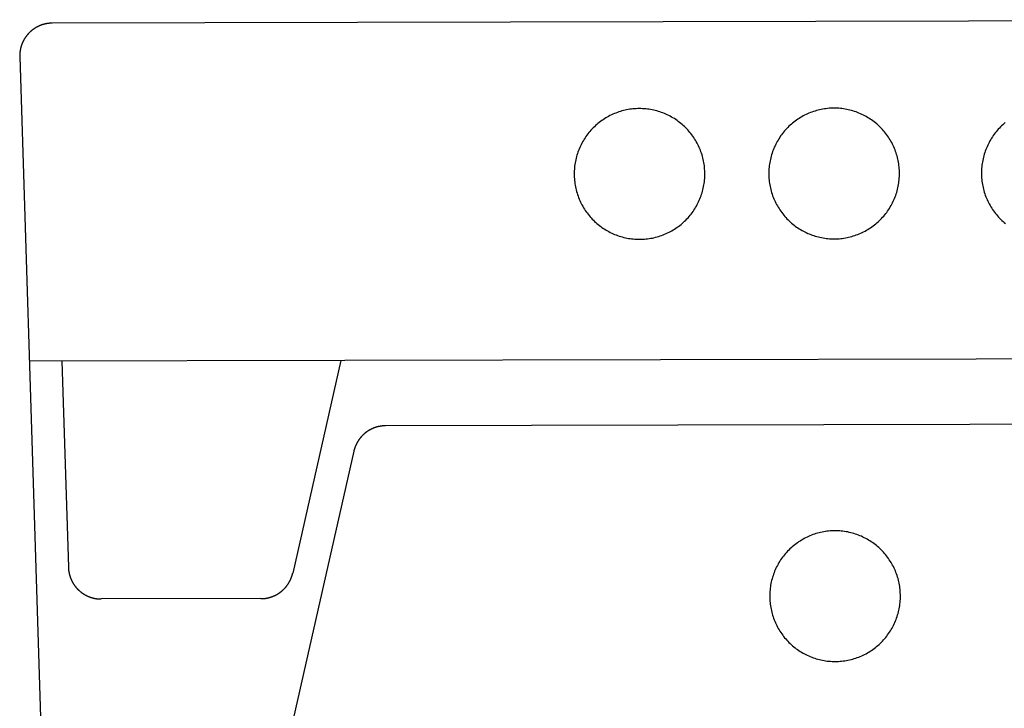
# Model space of a CAD drawing. Units: millimetres. Extents: x 1357 to 18171, y 1516 to 18553.
# Drawn here: x 13433 to 13689, y 15858 to 16037 of the extents above; entities that cross this region are included whole.
import ezdxf

# ---------------------------------------------------------------- set-up
doc = ezdxf.new("R2010")
doc.units = ezdxf.units.MM

# ---------------------------------------------------------------- blocks, each defined once
blk = doc.blocks.new('A$C72C4663F')
for points in [[(0.00847, 0.35704, 0), (0.00842, 0.35704, 0), (0.00837, 0.35703, 0), (0.00831, 0.35703, 0), (0.00826, 0.35703, 0), (0.00821, 0.35703, 0), (0.00816, 0.35703, 0), (0.0081, 0.35703, 0), (0.00805, 0.35702, 0), (0.008, 0.35702, 0), (0.00794, 0.35702, 0), (0.00789, 0.35701, 0), (0.00784, 0.35701, 0), (0.00778, 0.35701, 0), (0.00773, 0.357, 0), (0.00768, 0.357, 0), (0.00763, 0.35699, 0), (0.00757, 0.35699, 0), (0.00752, 0.35698, 0), (0.00747, 0.35697, 0), (0.00742, 0.35697, 0), (0.00736, 0.35696, 0), (0.00731, 0.35695, 0), (0.00726, 0.35695, 0), (0.00721, 0.35694, 0), (0.00715, 0.35693, 0), (0.0071, 0.35692, 0), (0.00705, 0.35691, 0), (0.007, 0.3569, 0), (0.00694, 0.35689, 0), (0.00689, 0.35688, 0), (0.00684, 0.35687, 0), (0.00679, 0.35686, 0), (0.00674, 0.35685, 0), (0.00668, 0.35684, 0), (0.00663, 0.35683, 0), (0.00658, 0.35682, 0), (0.00653, 0.35681, 0), (0.00648, 0.35679, 0), (0.00642, 0.35678, 0), (0.00637, 0.35677, 0), (0.00632, 0.35675, 0), (0.00627, 0.35674, 0), (0.00622, 0.35673, 0), (0.00617, 0.35671, 0), (0.00612, 0.3567, 0), (0.00607, 0.35668, 0), (0.00602, 0.35667, 0), (0.00597, 0.35665, 0), (0.00591, 0.35663, 0), (0.00586, 0.35662, 0), (0.00581, 0.3566, 0), (0.00576, 0.35659, 0), (0.00571, 0.35657, 0), (0.00566, 0.35655, 0), (0.00561, 0.35653, 0), (0.00556, 0.35651, 0), (0.00551, 0.3565, 0), (0.00546, 0.35648, 0), (0.00541, 0.35646, 0), (0.00536, 0.35644, 0), (0.00532, 0.35642, 0), (0.00527, 0.3564, 0), (0.00522, 0.35638, 0), (0.00517, 0.35636, 0), (0.00512, 0.35634, 0), (0.00507, 0.35632, 0), (0.00502, 0.35629, 0), (0.00497, 0.35627, 0), (0.00493, 0.35625, 0), (0.00488, 0.35623, 0), (0.00483, 0.35621, 0), (0.00478, 0.35618, 0), (0.00473, 0.35616, 0), (0.00469, 0.35614, 0), (0.00464, 0.35611, 0), (0.00459, 0.35609, 0), (0.00455, 0.35606, 0), (0.0045, 0.35604, 0), (0.00445, 0.35601, 0), (0.0044, 0.35599, 0), (0.00436, 0.35596, 0), (0.00431, 0.35594, 0), (0.00427, 0.35591, 0), (0.00422, 0.35588, 0), (0.00417, 0.35586, 0), (0.00413, 0.35583, 0), (0.00408, 0.3558, 0), (0.00404, 0.35577, 0), (0.00399, 0.35575, 0), (0.00395, 0.35572, 0), (0.0039, 0.35569, 0), (0.00386, 0.35566, 0), (0.00381, 0.35563, 0), (0.00377, 0.3556, 0), (0.00373, 0.35557, 0), (0.00368, 0.35554, 0), (0.00364, 0.35551, 0), (0.00359, 0.35548, 0), (0.00355, 0.35545, 0), (0.00351, 0.35542, 0), (0.00347, 0.35539, 0), (0.00342, 0.35536, 0), (0.00338, 0.35532, 0), (0.00334, 0.35529, 0), (0.0033, 0.35526, 0), (0.00325, 0.35523, 0), (0.00321, 0.35519, 0), (0.00317, 0.35516, 0), (0.00313, 0.35513, 0), (0.00309, 0.35509, 0), (0.00305, 0.35506, 0), (0.00301, 0.35503, 0), (0.00297, 0.35499, 0), (0.00293, 0.35496, 0), (0.00289, 0.35492, 0), (0.00285, 0.35489, 0), (0.00281, 0.35485, 0), (0.00277, 0.35482, 0), (0.00273, 0.35478, 0), (0.00269, 0.35474, 0), (0.00265, 0.35471, 0), (0.00261, 0.35467, 0), (0.00257, 0.35463, 0), (0.00254, 0.3546, 0), (0.0025, 0.35456, 0), (0.00246, 0.35452, 0), (0.00242, 0.35448, 0), (0.00239, 0.35445, 0), (0.00235, 0.35441, 0), (0.00231, 0.35437, 0), (0.00228, 0.35433, 0), (0.00224, 0.35429, 0), (0.00221, 0.35425, 0), (0.00217, 0.35421, 0), (0.00214, 0.35417, 0), (0.0021, 0.35413, 0), (0.00207, 0.35409, 0), (0.00203, 0.35405, 0), (0.002, 0.35401, 0), (0.00196, 0.35397, 0), (0.00193, 0.35393, 0), (0.0019, 0.35389, 0), (0.00186, 0.35385, 0), (0.00183, 0.35381, 0), (0.0018, 0.35377, 0), (0.00176, 0.35372, 0), (0.00173, 0.35368, 0), (0.0017, 0.35364, 0), (0.00167, 0.3536, 0), (0.00164, 0.35355, 0), (0.0016, 0.35351, 0), (0.00157, 0.35347, 0), (0.00154, 0.35342, 0), (0.00151, 0.35338, 0), (0.00148, 0.35334, 0), (0.00145, 0.35329, 0), (0.00142, 0.35325, 0), (0.00139, 0.3532, 0), (0.00137, 0.35316, 0), (0.00134, 0.35312, 0), (0.00131, 0.35307, 0), (0.00128, 0.35303, 0), (0.00125, 0.35298, 0), (0.00122, 0.35294, 0), (0.0012, 0.35289, 0), (0.00117, 0.35284, 0), (0.00114, 0.3528, 0), (0.00112, 0.35275, 0), (0.00109, 0.35271, 0), (0.00106, 0.35266, 0), (0.00104, 0.35261, 0), (0.00101, 0.35257, 0), (0.00099, 0.35252, 0), (0.00096, 0.35247, 0), (0.00094, 0.35243, 0), (0.00092, 0.35238, 0), (0.00089, 0.35233, 0), (0.00087, 0.35228, 0), (0.00085, 0.35224, 0), (0.00082, 0.35219, 0), (0.0008, 0.35214, 0), (0.00078, 0.35209, 0), (0.00076, 0.35204, 0), (0.00073, 0.352, 0), (0.00071, 0.35195, 0), (0.00069, 0.3519, 0), (0.00067, 0.35185, 0), (0.00065, 0.3518, 0), (0.00063, 0.35175, 0), (0.00061, 0.3517, 0), (0.00059, 0.35165, 0), (0.00057, 0.3516, 0), (0.00055, 0.35155, 0), (0.00053, 0.3515, 0), (0.00051, 0.35145, 0), (0.0005, 0.3514, 0), (0.00048, 0.35135, 0), (0.00046, 0.3513, 0), (0.00044, 0.35125, 0), (0.00043, 0.3512, 0), (0.00041, 0.35115, 0), (0.00039, 0.3511, 0), (0.00038, 0.35105, 0), (0.00036, 0.351, 0), (0.00035, 0.35095, 0), (0.00033, 0.3509, 0), (0.00032, 0.35085, 0), (0.0003, 0.3508, 0), (0.00029, 0.35075, 0), (0.00028, 0.35069, 0), (0.00026, 0.35064, 0), (0.00025, 0.35059, 0), (0.00024, 0.35054, 0), (0.00023, 0.35049, 0), (0.00021, 0.35044, 0), (0.0002, 0.35038, 0), (0.00019, 0.35033, 0), (0.00018, 0.35028, 0), (0.00017, 0.35023, 0), (0.00016, 0.35018, 0), (0.00015, 0.35012, 0), (0.00014, 0.35007, 0), (0.00013, 0.35002, 0), (0.00012, 0.34997, 0), (0.00011, 0.34992, 0), (0.0001, 0.34986, 0), (0.0001, 0.34981, 0), (0.00009, 0.34976, 0), (0.00008, 0.34971, 0), (0.00007, 0.34965, 0), (0.00007, 0.3496, 0), (0.00006, 0.34955, 0), (0.00005, 0.3495, 0), (0.00005, 0.34944, 0), (0.00004, 0.34939, 0), (0.00004, 0.34934, 0), (0.00003, 0.34928, 0), (0.00003, 0.34923, 0), (0.00002, 0.34918, 0), (0.00002, 0.34913, 0), (0.00002, 0.34907, 0), (0.00001, 0.34902, 0), (0.00001, 0.34897, 0), (0.00001, 0.34891, 0), (0.00001, 0.34886, 0), (0, 0.34881, 0), (0, 0.34875, 0), (0, 0.3487, 0), (0, 0.34865, 0), (0, 0.34859, 0), (0, 0.34854, 0), (0, 0.34849, 0), (0, 0.34844, 0), (0, 0.34838, 0), (0, 0.34833, 0), (0, 0.34828, 0)], [(0.40556, 0.35793, 0), (0.00847, 0.35704, 0)], [(0, 0.34828, 0), (0.00851, 0.07695, 0)], [(0.14416, 0.31781, 0), (0.14416, 0.31739, 0), (0.14418, 0.31697, 0), (0.1442, 0.31656, 0), (0.14424, 0.31614, 0), (0.14429, 0.31573, 0), (0.14434, 0.31531, 0), (0.14441, 0.3149, 0), (0.14449, 0.31449, 0), (0.14458, 0.31409, 0), (0.14467, 0.31368, 0), (0.14478, 0.31328, 0), (0.1449, 0.31288, 0), (0.14502, 0.31248, 0), (0.14516, 0.31209, 0), (0.14531, 0.3117, 0), (0.14546, 0.31131, 0), (0.14563, 0.31093, 0), (0.1458, 0.31055, 0), (0.14599, 0.31017, 0), (0.14618, 0.3098, 0), (0.14638, 0.30944, 0), (0.14659, 0.30908, 0), (0.14681, 0.30872, 0), (0.14704, 0.30838, 0), (0.14728, 0.30803, 0), (0.14752, 0.3077, 0), (0.14777, 0.30736, 0), (0.14804, 0.30704, 0), (0.1483, 0.30672, 0), (0.14858, 0.30641, 0), (0.14887, 0.3061, 0), (0.14916, 0.30581, 0), (0.14946, 0.30552, 0), (0.14976, 0.30523, 0), (0.15008, 0.30496, 0), (0.1504, 0.30469, 0), (0.15072, 0.30443, 0), (0.15105, 0.30418, 0), (0.15139, 0.30393, 0), (0.15174, 0.3037, 0), (0.15209, 0.30347, 0), (0.15244, 0.30326, 0), (0.1528, 0.30305, 0), (0.15317, 0.30285, 0), (0.15354, 0.30265, 0), (0.15391, 0.30247, 0), (0.15429, 0.3023, 0), (0.15468, 0.30214, 0), (0.15506, 0.30198, 0), (0.15546, 0.30184, 0), (0.15585, 0.3017, 0), (0.15625, 0.30158, 0), (0.15665, 0.30146, 0), (0.15705, 0.30136, 0), (0.15746, 0.30126, 0), (0.15787, 0.30118, 0), (0.15828, 0.3011, 0), (0.15869, 0.30104, 0), (0.1591, 0.30098, 0), (0.15952, 0.30094, 0), (0.15993, 0.3009, 0), (0.16035, 0.30088, 0), (0.16076, 0.30086, 0), (0.16118, 0.30086, 0), (0.1616, 0.30086, 0), (0.16201, 0.30088, 0), (0.16243, 0.30091, 0), (0.16285, 0.30094, 0), (0.16326, 0.30099, 0), (0.16367, 0.30105, 0), (0.16408, 0.30112, 0), (0.16449, 0.30119, 0), (0.1649, 0.30128, 0), (0.16531, 0.30138, 0), (0.16571, 0.30148, 0), (0.16611, 0.3016, 0), (0.16651, 0.30173, 0), (0.1669, 0.30186, 0), (0.16729, 0.30201, 0), (0.16768, 0.30217, 0), (0.16806, 0.30233, 0), (0.16844, 0.30251, 0), (0.16881, 0.30269, 0), (0.16918, 0.30288, 0), (0.16955, 0.30308, 0), (0.16991, 0.30329, 0), (0.17026, 0.30351, 0), (0.17061, 0.30374, 0), (0.17095, 0.30398, 0), (0.17129, 0.30422, 0), (0.17162, 0.30448, 0), (0.17195, 0.30474, 0), (0.17227, 0.30501, 0), (0.17258, 0.30528, 0), (0.17288, 0.30557, 0), (0.17318, 0.30586, 0), (0.17347, 0.30616, 0), (0.17375, 0.30647, 0), (0.17403, 0.30678, 0), (0.1743, 0.3071, 0), (0.17456, 0.30742, 0), (0.17481, 0.30776, 0), (0.17505, 0.3081, 0), (0.17529, 0.30844, 0), (0.17551, 0.30879, 0), (0.17573, 0.30914, 0), (0.17594, 0.30951, 0), (0.17614, 0.30987, 0), (0.17633, 0.31024, 0), (0.17651, 0.31062, 0), (0.17669, 0.311, 0), (0.17685, 0.31138, 0), (0.177, 0.31177, 0), (0.17715, 0.31216, 0), (0.17728, 0.31255, 0), (0.17741, 0.31295, 0), (0.17752, 0.31335, 0), (0.17763, 0.31375, 0), (0.17772, 0.31416, 0), (0.17781, 0.31457, 0), (0.17788, 0.31498, 0), (0.17795, 0.31539, 0), (0.17801, 0.3158, 0), (0.17805, 0.31622, 0), (0.17809, 0.31663, 0), (0.17811, 0.31705, 0), (0.17812, 0.31747, 0), (0.17813, 0.31788, 0), (0.17812, 0.3183, 0), (0.17811, 0.31872, 0), (0.17808, 0.31913, 0), (0.17804, 0.31955, 0), (0.178, 0.31996, 0), (0.17794, 0.32038, 0), (0.17787, 0.32079, 0), (0.17779, 0.3212, 0), (0.17771, 0.3216, 0), (0.17761, 0.32201, 0), (0.1775, 0.32241, 0), (0.17739, 0.32281, 0), (0.17726, 0.32321, 0), (0.17712, 0.3236, 0), (0.17698, 0.32399, 0), (0.17682, 0.32438, 0), (0.17666, 0.32476, 0), (0.17648, 0.32514, 0), (0.1763, 0.32552, 0), (0.1761, 0.32589, 0), (0.1759, 0.32625, 0), (0.17569, 0.32661, 0), (0.17547, 0.32697, 0), (0.17524, 0.32731, 0), (0.17501, 0.32766, 0), (0.17476, 0.32799, 0), (0.17451, 0.32833, 0), (0.17425, 0.32865, 0), (0.17398, 0.32897, 0), (0.1737, 0.32928, 0), (0.17342, 0.32959, 0), (0.17313, 0.32988, 0), (0.17283, 0.33017, 0), (0.17252, 0.33046, 0), (0.17221, 0.33073, 0), (0.17189, 0.331, 0), (0.17156, 0.33126, 0), (0.17123, 0.33151, 0), (0.17089, 0.33175, 0), (0.17055, 0.33199, 0), (0.1702, 0.33222, 0), (0.16984, 0.33243, 0), (0.16948, 0.33264, 0), (0.16912, 0.33284, 0), (0.16874, 0.33303, 0), (0.16837, 0.33322, 0), (0.16799, 0.33339, 0), (0.16761, 0.33355, 0), (0.16722, 0.33371, 0), (0.16683, 0.33385, 0), (0.16643, 0.33399, 0), (0.16604, 0.33411, 0), (0.16564, 0.33423, 0), (0.16523, 0.33433, 0), (0.16483, 0.33443, 0), (0.16442, 0.33451, 0), (0.16401, 0.33459, 0), (0.1636, 0.33465, 0), (0.16318, 0.33471, 0), (0.16277, 0.33475, 0), (0.16235, 0.33479, 0), (0.16194, 0.33481, 0), (0.16152, 0.33483, 0), (0.1611, 0.33483, 0), (0.16069, 0.33483, 0), (0.16027, 0.33481, 0), (0.15985, 0.33478, 0), (0.15944, 0.33475, 0), (0.15902, 0.3347, 0), (0.15861, 0.33464, 0), (0.1582, 0.33457, 0), (0.15779, 0.3345, 0), (0.15738, 0.33441, 0), (0.15698, 0.33431, 0), (0.15657, 0.33421, 0), (0.15617, 0.33409, 0), (0.15578, 0.33396, 0), (0.15538, 0.33383, 0), (0.15499, 0.33368, 0), (0.15461, 0.33352, 0), (0.15422, 0.33336, 0), (0.15384, 0.33318, 0), (0.15347, 0.333, 0), (0.1531, 0.33281, 0), (0.15274, 0.33261, 0), (0.15238, 0.33239, 0), (0.15202, 0.33218, 0), (0.15167, 0.33195, 0), (0.15133, 0.33171, 0), (0.15099, 0.33147, 0), (0.15066, 0.33121, 0), (0.15034, 0.33095, 0), (0.15002, 0.33068, 0), (0.14971, 0.33041, 0), (0.1494, 0.33012, 0), (0.1491, 0.32983, 0), (0.14881, 0.32953, 0), (0.14853, 0.32922, 0), (0.14825, 0.32891, 0), (0.14799, 0.32859, 0), (0.14773, 0.32827, 0), (0.14748, 0.32793, 0), (0.14723, 0.32759, 0), (0.147, 0.32725, 0), (0.14677, 0.3269, 0), (0.14655, 0.32654, 0), (0.14634, 0.32618, 0), (0.14614, 0.32582, 0), (0.14595, 0.32545, 0), (0.14577, 0.32507, 0), (0.1456, 0.32469, 0), (0.14543, 0.32431, 0), (0.14528, 0.32392, 0), (0.14514, 0.32353, 0), (0.145, 0.32314, 0), (0.14488, 0.32274, 0), (0.14476, 0.32234, 0), (0.14466, 0.32194, 0), (0.14456, 0.32153, 0), (0.14447, 0.32112, 0), (0.1444, 0.32071, 0), (0.14433, 0.3203, 0), (0.14428, 0.31989, 0), (0.14423, 0.31947, 0), (0.1442, 0.31906, 0), (0.14417, 0.31864, 0), (0.14416, 0.31822, 0), (0.14416, 0.31781, 0)], [(0.19475, 0.31792, 0), (0.19476, 0.3175, 0), (0.19478, 0.31709, 0), (0.1948, 0.31667, 0), (0.19484, 0.31626, 0), (0.19489, 0.31584, 0), (0.19494, 0.31543, 0), (0.19501, 0.31502, 0), (0.19509, 0.31461, 0), (0.19517, 0.3142, 0), (0.19527, 0.31379, 0), (0.19538, 0.31339, 0), (0.1955, 0.31299, 0), (0.19562, 0.31259, 0), (0.19576, 0.3122, 0), (0.19591, 0.31181, 0), (0.19606, 0.31142, 0), (0.19623, 0.31104, 0), (0.1964, 0.31066, 0), (0.19658, 0.31029, 0), (0.19678, 0.30992, 0), (0.19698, 0.30955, 0), (0.19719, 0.30919, 0), (0.19741, 0.30884, 0), (0.19764, 0.30849, 0), (0.19787, 0.30815, 0), (0.19812, 0.30781, 0), (0.19837, 0.30748, 0), (0.19863, 0.30715, 0), (0.1989, 0.30683, 0), (0.19918, 0.30652, 0), (0.19946, 0.30622, 0), (0.19976, 0.30592, 0), (0.20005, 0.30563, 0), (0.20036, 0.30535, 0), (0.20067, 0.30507, 0), (0.20099, 0.3048, 0), (0.20132, 0.30454, 0), (0.20165, 0.30429, 0), (0.20199, 0.30405, 0), (0.20233, 0.30381, 0), (0.20268, 0.30359, 0), (0.20304, 0.30337, 0), (0.2034, 0.30316, 0), (0.20377, 0.30296, 0), (0.20414, 0.30277, 0), (0.20451, 0.30259, 0), (0.20489, 0.30241, 0), (0.20527, 0.30225, 0), (0.20566, 0.3021, 0), (0.20605, 0.30195, 0), (0.20645, 0.30182, 0), (0.20685, 0.30169, 0), (0.20725, 0.30158, 0), (0.20765, 0.30147, 0), (0.20806, 0.30138, 0), (0.20846, 0.30129, 0), (0.20887, 0.30122, 0), (0.20929, 0.30115, 0), (0.2097, 0.3011, 0), (0.21011, 0.30105, 0), (0.21053, 0.30102, 0), (0.21094, 0.30099, 0), (0.21136, 0.30098, 0), (0.21178, 0.30097, 0), (0.21219, 0.30098, 0), (0.21261, 0.30099, 0), (0.21303, 0.30102, 0), (0.21344, 0.30106, 0), (0.21386, 0.30111, 0), (0.21427, 0.30116, 0), (0.21468, 0.30123, 0), (0.21509, 0.30131, 0), (0.2155, 0.30139, 0), (0.2159, 0.30149, 0), (0.21631, 0.3016, 0), (0.21671, 0.30172, 0), (0.2171, 0.30184, 0), (0.2175, 0.30198, 0), (0.21789, 0.30212, 0), (0.21828, 0.30228, 0), (0.21866, 0.30245, 0), (0.21904, 0.30262, 0), (0.21941, 0.3028, 0), (0.21978, 0.303, 0), (0.22015, 0.3032, 0), (0.22051, 0.30341, 0), (0.22086, 0.30363, 0), (0.22121, 0.30386, 0), (0.22155, 0.30409, 0), (0.22189, 0.30434, 0), (0.22222, 0.30459, 0), (0.22255, 0.30485, 0), (0.22286, 0.30512, 0), (0.22318, 0.3054, 0), (0.22348, 0.30568, 0), (0.22378, 0.30597, 0), (0.22407, 0.30627, 0), (0.22435, 0.30658, 0), (0.22463, 0.30689, 0), (0.22489, 0.30721, 0), (0.22515, 0.30754, 0), (0.22541, 0.30787, 0), (0.22565, 0.30821, 0), (0.22588, 0.30855, 0), (0.22611, 0.3089, 0), (0.22633, 0.30926, 0), (0.22654, 0.30962, 0), (0.22674, 0.30999, 0), (0.22693, 0.31036, 0), (0.22711, 0.31073, 0), (0.22728, 0.31111, 0), (0.22745, 0.31149, 0), (0.2276, 0.31188, 0), (0.22775, 0.31227, 0), (0.22788, 0.31267, 0), (0.22801, 0.31306, 0), (0.22812, 0.31347, 0), (0.22823, 0.31387, 0), (0.22832, 0.31427, 0), (0.22841, 0.31468, 0), (0.22848, 0.31509, 0), (0.22855, 0.3155, 0), (0.2286, 0.31592, 0), (0.22865, 0.31633, 0), (0.22868, 0.31675, 0), (0.22871, 0.31716, 0), (0.22872, 0.31758, 0), (0.22873, 0.318, 0), (0.22872, 0.31841, 0), (0.2287, 0.31883, 0), (0.22868, 0.31925, 0), (0.22864, 0.31966, 0), (0.22859, 0.32008, 0), (0.22854, 0.32049, 0), (0.22847, 0.3209, 0), (0.22839, 0.32131, 0), (0.22831, 0.32172, 0), (0.22821, 0.32212, 0), (0.2281, 0.32253, 0), (0.22798, 0.32293, 0), (0.22786, 0.32332, 0), (0.22772, 0.32372, 0), (0.22757, 0.32411, 0), (0.22742, 0.32449, 0), (0.22725, 0.32488, 0), (0.22708, 0.32526, 0), (0.2269, 0.32563, 0), (0.2267, 0.326, 0), (0.2265, 0.32637, 0), (0.22629, 0.32672, 0), (0.22607, 0.32708, 0), (0.22584, 0.32743, 0), (0.22561, 0.32777, 0), (0.22536, 0.32811, 0), (0.22511, 0.32844, 0), (0.22485, 0.32876, 0), (0.22458, 0.32908, 0), (0.2243, 0.32939, 0), (0.22402, 0.3297, 0), (0.22372, 0.33, 0), (0.22342, 0.33029, 0), (0.22312, 0.33057, 0), (0.22281, 0.33085, 0), (0.22249, 0.33111, 0), (0.22216, 0.33137, 0), (0.22183, 0.33163, 0), (0.22149, 0.33187, 0), (0.22115, 0.3321, 0), (0.2208, 0.33233, 0), (0.22044, 0.33255, 0), (0.22008, 0.33276, 0), (0.21971, 0.33296, 0), (0.21934, 0.33315, 0), (0.21897, 0.33333, 0), (0.21859, 0.3335, 0), (0.2182, 0.33367, 0), (0.21782, 0.33382, 0), (0.21743, 0.33397, 0), (0.21703, 0.3341, 0), (0.21663, 0.33423, 0), (0.21623, 0.33434, 0), (0.21583, 0.33445, 0), (0.21542, 0.33454, 0), (0.21502, 0.33463, 0), (0.21461, 0.3347, 0), (0.21419, 0.33477, 0), (0.21378, 0.33482, 0), (0.21337, 0.33487, 0), (0.21295, 0.3349, 0), (0.21253, 0.33493, 0), (0.21212, 0.33494, 0), (0.2117, 0.33495, 0), (0.21128, 0.33494, 0), (0.21087, 0.33492, 0), (0.21045, 0.3349, 0), (0.21004, 0.33486, 0), (0.20962, 0.33481, 0), (0.20921, 0.33476, 0), (0.2088, 0.33469, 0), (0.20839, 0.33461, 0), (0.20798, 0.33452, 0), (0.20758, 0.33443, 0), (0.20717, 0.33432, 0), (0.20677, 0.3342, 0), (0.20637, 0.33408, 0), (0.20598, 0.33394, 0), (0.20559, 0.33379, 0), (0.2052, 0.33364, 0), (0.20482, 0.33347, 0), (0.20444, 0.3333, 0), (0.20407, 0.33311, 0), (0.2037, 0.33292, 0), (0.20333, 0.33272, 0), (0.20297, 0.33251, 0), (0.20262, 0.33229, 0), (0.20227, 0.33206, 0), (0.20193, 0.33182, 0), (0.20159, 0.33158, 0), (0.20126, 0.33133, 0), (0.20093, 0.33107, 0), (0.20062, 0.3308, 0), (0.2003, 0.33052, 0), (0.2, 0.33024, 0), (0.1997, 0.32994, 0), (0.19941, 0.32964, 0), (0.19913, 0.32934, 0), (0.19885, 0.32903, 0), (0.19858, 0.32871, 0), (0.19832, 0.32838, 0), (0.19807, 0.32805, 0), (0.19783, 0.32771, 0), (0.19759, 0.32736, 0), (0.19737, 0.32701, 0), (0.19715, 0.32666, 0), (0.19694, 0.3263, 0), (0.19674, 0.32593, 0), (0.19655, 0.32556, 0), (0.19637, 0.32519, 0), (0.19619, 0.32481, 0), (0.19603, 0.32442, 0), (0.19588, 0.32404, 0), (0.19573, 0.32365, 0), (0.1956, 0.32325, 0), (0.19547, 0.32285, 0), (0.19536, 0.32245, 0), (0.19525, 0.32205, 0), (0.19516, 0.32164, 0), (0.19507, 0.32124, 0), (0.195, 0.32083, 0), (0.19493, 0.32041, 0), (0.19488, 0.32, 0), (0.19483, 0.31959, 0), (0.1948, 0.31917, 0), (0.19477, 0.31875, 0), (0.19476, 0.31834, 0), (0.19475, 0.31792, 0)], [(0.25005, 0.31805, 0), (0.25005, 0.31763, 0), (0.25007, 0.31721, 0), (0.25009, 0.3168, 0), (0.25013, 0.31638, 0), (0.25018, 0.31597, 0), (0.25024, 0.31555, 0), (0.2503, 0.31514, 0), (0.25038, 0.31473, 0), (0.25047, 0.31432, 0), (0.25056, 0.31392, 0), (0.25067, 0.31352, 0), (0.25079, 0.31312, 0), (0.25092, 0.31272, 0), (0.25105, 0.31233, 0), (0.2512, 0.31193, 0), (0.25135, 0.31155, 0), (0.25152, 0.31117, 0), (0.25169, 0.31079, 0), (0.25188, 0.31041, 0), (0.25207, 0.31004, 0), (0.25227, 0.30968, 0), (0.25248, 0.30932, 0), (0.2527, 0.30896, 0), (0.25293, 0.30861, 0), (0.25317, 0.30827, 0), (0.25341, 0.30793, 0), (0.25366, 0.3076, 0), (0.25393, 0.30728, 0), (0.2542, 0.30696, 0), (0.25447, 0.30665, 0), (0.25476, 0.30634, 0), (0.25505, 0.30605, 0), (0.25535, 0.30576, 0), (0.25565, 0.30547, 0), (0.25597, 0.3052, 0), (0.25629, 0.30493, 0)], [(0.25623, 0.33119, 0), (0.25591, 0.33092, 0), (0.2556, 0.33064, 0), (0.25529, 0.33036, 0), (0.25499, 0.33007, 0), (0.2547, 0.32977, 0), (0.25442, 0.32946, 0), (0.25415, 0.32915, 0), (0.25388, 0.32883, 0), (0.25362, 0.3285, 0), (0.25337, 0.32817, 0), (0.25312, 0.32783, 0), (0.25289, 0.32749, 0), (0.25266, 0.32714, 0), (0.25244, 0.32678, 0), (0.25223, 0.32642, 0), (0.25203, 0.32606, 0), (0.25184, 0.32569, 0), (0.25166, 0.32531, 0), (0.25149, 0.32493, 0), (0.25132, 0.32455, 0), (0.25117, 0.32416, 0), (0.25103, 0.32377, 0), (0.25089, 0.32338, 0), (0.25077, 0.32298, 0), (0.25065, 0.32258, 0), (0.25055, 0.32217, 0), (0.25045, 0.32177, 0), (0.25036, 0.32136, 0), (0.25029, 0.32095, 0), (0.25022, 0.32054, 0), (0.25017, 0.32013, 0), (0.25012, 0.31971, 0), (0.25009, 0.3193, 0), (0.25006, 0.31888, 0), (0.25005, 0.31846, 0), (0.25005, 0.31805, 0)], [(0.41283, 0.27009, 0), (0.00248, 0.26916, 0)], [(0.01098, 0.26918, 0), (0.01266, 0.21561, 0)], [(0.08349, 0.26935, 0), (0.07098, 0.21409, 0)], [(0.09513, 0.25239, 0), (0.09508, 0.25239, 0), (0.09504, 0.25238, 0), (0.09499, 0.25238, 0), (0.09495, 0.25238, 0), (0.0949, 0.25238, 0), (0.09486, 0.25238, 0), (0.09481, 0.25238, 0), (0.09477, 0.25238, 0), (0.09472, 0.25238, 0), (0.09468, 0.25237, 0), (0.09463, 0.25237, 0), (0.09459, 0.25237, 0), (0.09455, 0.25236, 0), (0.0945, 0.25236, 0), (0.09446, 0.25236, 0), (0.09441, 0.25235, 0), (0.09437, 0.25235, 0), (0.09432, 0.25235, 0), (0.09428, 0.25234, 0), (0.09423, 0.25234, 0), (0.09419, 0.25233, 0), (0.09415, 0.25233, 0), (0.0941, 0.25232, 0), (0.09406, 0.25232, 0), (0.09401, 0.25231, 0), (0.09397, 0.2523, 0), (0.09392, 0.2523, 0), (0.09388, 0.25229, 0), (0.09384, 0.25228, 0), (0.09379, 0.25228, 0), (0.09375, 0.25227, 0), (0.0937, 0.25226, 0), (0.09366, 0.25225, 0), (0.09362, 0.25225, 0), (0.09357, 0.25224, 0), (0.09353, 0.25223, 0), (0.09348, 0.25222, 0), (0.09344, 0.25221, 0), (0.0934, 0.2522, 0), (0.09335, 0.25219, 0), (0.09331, 0.25219, 0), (0.09327, 0.25218, 0), (0.09322, 0.25217, 0), (0.09318, 0.25216, 0), (0.09314, 0.25214, 0), (0.09309, 0.25213, 0), (0.09305, 0.25212, 0), (0.09301, 0.25211, 0), (0.09296, 0.2521, 0), (0.09292, 0.25209, 0), (0.09288, 0.25208, 0), (0.09283, 0.25207, 0), (0.09279, 0.25205, 0), (0.09275, 0.25204, 0), (0.0927, 0.25203, 0), (0.09266, 0.25201, 0), (0.09262, 0.252, 0), (0.09258, 0.25199, 0), (0.09253, 0.25197, 0), (0.09249, 0.25196, 0), (0.09245, 0.25195, 0), (0.09241, 0.25193, 0), (0.09236, 0.25192, 0), (0.09232, 0.2519, 0), (0.09228, 0.25189, 0), (0.09224, 0.25187, 0), (0.0922, 0.25186, 0), (0.09215, 0.25184, 0), (0.09211, 0.25183, 0), (0.09207, 0.25181, 0), (0.09203, 0.25179, 0), (0.09199, 0.25178, 0), (0.09195, 0.25176, 0), (0.09191, 0.25174, 0), (0.09186, 0.25173, 0), (0.09182, 0.25171, 0), (0.09178, 0.25169, 0), (0.09174, 0.25167, 0), (0.0917, 0.25166, 0), (0.09166, 0.25164, 0), (0.09162, 0.25162, 0), (0.09158, 0.2516, 0), (0.09154, 0.25158, 0), (0.0915, 0.25156, 0), (0.09146, 0.25154, 0), (0.09142, 0.25152, 0), (0.09138, 0.2515, 0), (0.09134, 0.25148, 0), (0.0913, 0.25146, 0), (0.09126, 0.25144, 0), (0.09122, 0.25142, 0), (0.09118, 0.2514, 0), (0.09114, 0.25138, 0), (0.0911, 0.25136, 0), (0.09106, 0.25134, 0), (0.09102, 0.25132, 0), (0.09098, 0.2513, 0), (0.09094, 0.25127, 0), (0.0909, 0.25125, 0), (0.09087, 0.25123, 0), (0.09083, 0.25121, 0), (0.09079, 0.25118, 0), (0.09075, 0.25116, 0), (0.09071, 0.25114, 0), (0.09067, 0.25111, 0), (0.09064, 0.25109, 0), (0.0906, 0.25107, 0), (0.09056, 0.25104, 0), (0.09052, 0.25102, 0), (0.09049, 0.25099, 0), (0.09045, 0.25097, 0), (0.09041, 0.25094, 0), (0.09038, 0.25092, 0), (0.09034, 0.25089, 0), (0.0903, 0.25087, 0), (0.09026, 0.25084, 0), (0.09023, 0.25082, 0), (0.09019, 0.25079, 0), (0.09016, 0.25077, 0), (0.09012, 0.25074, 0), (0.09008, 0.25071, 0), (0.09005, 0.25069, 0), (0.09001, 0.25066, 0), (0.08998, 0.25063, 0), (0.08994, 0.25061, 0), (0.08991, 0.25058, 0), (0.08987, 0.25055, 0), (0.08984, 0.25052, 0), (0.0898, 0.25049, 0), (0.08977, 0.25047, 0), (0.08973, 0.25044, 0), (0.0897, 0.25041, 0), (0.08966, 0.25038, 0), (0.08963, 0.25035, 0), (0.0896, 0.25032, 0), (0.08956, 0.25029, 0), (0.08953, 0.25026, 0), (0.0895, 0.25023, 0), (0.08946, 0.2502, 0), (0.08943, 0.25017, 0), (0.0894, 0.25014, 0), (0.08936, 0.25011, 0), (0.08933, 0.25008, 0), (0.0893, 0.25005, 0), (0.08927, 0.25002, 0), (0.08923, 0.24999, 0), (0.0892, 0.24996, 0), (0.08917, 0.24993, 0), (0.08914, 0.2499, 0), (0.08911, 0.24987, 0), (0.08908, 0.24983, 0), (0.08904, 0.2498, 0), (0.08901, 0.24977, 0), (0.08898, 0.24974, 0), (0.08895, 0.2497, 0), (0.08892, 0.24967, 0), (0.08889, 0.24964, 0), (0.08886, 0.24961, 0), (0.08883, 0.24957, 0), (0.0888, 0.24954, 0), (0.08877, 0.24951, 0), (0.08874, 0.24947, 0), (0.08871, 0.24944, 0), (0.08868, 0.24941, 0), (0.08865, 0.24937, 0), (0.08863, 0.24934, 0), (0.0886, 0.2493, 0), (0.08857, 0.24927, 0), (0.08854, 0.24923, 0), (0.08851, 0.2492, 0), (0.08849, 0.24916, 0), (0.08846, 0.24913, 0), (0.08843, 0.24909, 0), (0.0884, 0.24906, 0), (0.08838, 0.24902, 0), (0.08835, 0.24899, 0), (0.08832, 0.24895, 0), (0.0883, 0.24892, 0), (0.08827, 0.24888, 0), (0.08824, 0.24884, 0), (0.08822, 0.24881, 0), (0.08819, 0.24877, 0), (0.08817, 0.24873, 0), (0.08814, 0.2487, 0), (0.08812, 0.24866, 0), (0.08809, 0.24862, 0), (0.08807, 0.24859, 0), (0.08804, 0.24855, 0), (0.08802, 0.24851, 0), (0.08799, 0.24847, 0), (0.08797, 0.24844, 0), (0.08795, 0.2484, 0), (0.08792, 0.24836, 0), (0.0879, 0.24832, 0), (0.08787, 0.24828, 0), (0.08785, 0.24825, 0), (0.08783, 0.24821, 0), (0.08781, 0.24817, 0), (0.08778, 0.24813, 0), (0.08776, 0.24809, 0), (0.08774, 0.24805, 0), (0.08772, 0.24801, 0), (0.0877, 0.24797, 0), (0.08768, 0.24794, 0), (0.08765, 0.2479, 0), (0.08763, 0.24786, 0), (0.08761, 0.24782, 0), (0.08759, 0.24778, 0), (0.08757, 0.24774, 0), (0.08755, 0.2477, 0), (0.08753, 0.24766, 0), (0.08751, 0.24762, 0), (0.08749, 0.24758, 0), (0.08747, 0.24754, 0), (0.08745, 0.2475, 0), (0.08744, 0.24746, 0), (0.08742, 0.24742, 0), (0.0874, 0.24738, 0), (0.08738, 0.24733, 0), (0.08736, 0.24729, 0), (0.08734, 0.24725, 0), (0.08733, 0.24721, 0), (0.08731, 0.24717, 0), (0.08729, 0.24713, 0), (0.08728, 0.24709, 0), (0.08726, 0.24705, 0), (0.08724, 0.247, 0), (0.08723, 0.24696, 0), (0.08721, 0.24692, 0), (0.08719, 0.24688, 0), (0.08718, 0.24684, 0), (0.08716, 0.2468, 0), (0.08715, 0.24675, 0), (0.08713, 0.24671, 0), (0.08712, 0.24667, 0), (0.0871, 0.24663, 0), (0.08709, 0.24659, 0), (0.08708, 0.24654, 0), (0.08706, 0.2465, 0), (0.08705, 0.24646, 0), (0.08703, 0.24642, 0), (0.08702, 0.24637, 0), (0.08701, 0.24633, 0), (0.087, 0.24629, 0), (0.08698, 0.24624, 0), (0.08697, 0.2462, 0), (0.08696, 0.24616, 0), (0.08695, 0.24612, 0), (0.08694, 0.24607, 0), (0.08692, 0.24603, 0), (0.08691, 0.24599, 0), (0.0869, 0.24594, 0), (0.08689, 0.2459, 0), (0.08688, 0.24586, 0), (0.08687, 0.24581, 0), (0.08686, 0.24577, 0)], [(0.32301, 0.2529, 0), (0.09513, 0.25239, 0)], [(0.08686, 0.24577, 0), (0.04925, 0.07971, 0)], [(0.195, 0.20808, 0), (0.19501, 0.20767, 0), (0.19502, 0.20725, 0), (0.19505, 0.20683, 0), (0.19509, 0.20642, 0), (0.19513, 0.206, 0), (0.19519, 0.20559, 0), (0.19526, 0.20518, 0), (0.19533, 0.20477, 0), (0.19542, 0.20436, 0), (0.19552, 0.20396, 0), (0.19563, 0.20355, 0), (0.19574, 0.20315, 0), (0.19587, 0.20276, 0), (0.19601, 0.20236, 0), (0.19615, 0.20197, 0), (0.19631, 0.20158, 0), (0.19647, 0.2012, 0), (0.19665, 0.20082, 0), (0.19683, 0.20045, 0), (0.19702, 0.20008, 0), (0.19723, 0.19971, 0), (0.19744, 0.19935, 0), (0.19766, 0.199, 0), (0.19789, 0.19865, 0), (0.19812, 0.19831, 0), (0.19837, 0.19797, 0), (0.19862, 0.19764, 0), (0.19888, 0.19731, 0), (0.19915, 0.197, 0), (0.19943, 0.19668, 0), (0.19971, 0.19638, 0), (0.2, 0.19608, 0), (0.2003, 0.19579, 0), (0.20061, 0.19551, 0), (0.20092, 0.19523, 0), (0.20124, 0.19497, 0), (0.20157, 0.19471, 0), (0.2019, 0.19445, 0), (0.20224, 0.19421, 0), (0.20258, 0.19398, 0), (0.20293, 0.19375, 0), (0.20329, 0.19353, 0), (0.20365, 0.19332, 0), (0.20401, 0.19312, 0), (0.20438, 0.19293, 0), (0.20476, 0.19275, 0), (0.20514, 0.19258, 0), (0.20552, 0.19241, 0), (0.20591, 0.19226, 0), (0.2063, 0.19211, 0), (0.2067, 0.19198, 0), (0.20709, 0.19185, 0), (0.20749, 0.19174, 0), (0.2079, 0.19163, 0), (0.2083, 0.19154, 0), (0.20871, 0.19145, 0), (0.20912, 0.19138, 0), (0.20953, 0.19131, 0), (0.20995, 0.19126, 0), (0.21036, 0.19121, 0), (0.21078, 0.19118, 0), (0.21119, 0.19115, 0), (0.21161, 0.19114, 0), (0.21203, 0.19113, 0), (0.21244, 0.19114, 0), (0.21286, 0.19116, 0), (0.21328, 0.19118, 0), (0.21369, 0.19122, 0), (0.2141, 0.19127, 0), (0.21452, 0.19132, 0), (0.21493, 0.19139, 0), (0.21534, 0.19147, 0), (0.21575, 0.19156, 0), (0.21615, 0.19165, 0), (0.21656, 0.19176, 0), (0.21696, 0.19188, 0), (0.21735, 0.192, 0), (0.21775, 0.19214, 0), (0.21814, 0.19229, 0), (0.21852, 0.19244, 0), (0.21891, 0.19261, 0), (0.21928, 0.19278, 0), (0.21966, 0.19297, 0), (0.22003, 0.19316, 0), (0.22039, 0.19336, 0), (0.22075, 0.19357, 0), (0.22111, 0.19379, 0), (0.22146, 0.19402, 0), (0.2218, 0.19425, 0), (0.22214, 0.1945, 0), (0.22247, 0.19475, 0), (0.22279, 0.19501, 0), (0.22311, 0.19528, 0), (0.22342, 0.19556, 0), (0.22373, 0.19584, 0), (0.22403, 0.19614, 0), (0.22432, 0.19644, 0), (0.2246, 0.19674, 0), (0.22487, 0.19705, 0), (0.22514, 0.19737, 0), (0.2254, 0.1977, 0), (0.22565, 0.19803, 0), (0.2259, 0.19837, 0), (0.22613, 0.19872, 0), (0.22636, 0.19907, 0), (0.22658, 0.19942, 0), (0.22679, 0.19978, 0), (0.22699, 0.20015, 0), (0.22718, 0.20052, 0), (0.22736, 0.20089, 0), (0.22753, 0.20127, 0), (0.2277, 0.20166, 0), (0.22785, 0.20204, 0), (0.22799, 0.20243, 0), (0.22813, 0.20283, 0), (0.22825, 0.20323, 0), (0.22837, 0.20363, 0), (0.22847, 0.20403, 0), (0.22857, 0.20444, 0), (0.22866, 0.20484, 0), (0.22873, 0.20525, 0), (0.2288, 0.20567, 0), (0.22885, 0.20608, 0), (0.2289, 0.20649, 0), (0.22893, 0.20691, 0), (0.22896, 0.20733, 0), (0.22897, 0.20774, 0), (0.22897, 0.20816, 0), (0.22897, 0.20858, 0), (0.22895, 0.20899, 0), (0.22893, 0.20941, 0), (0.22889, 0.20982, 0), (0.22884, 0.21024, 0), (0.22878, 0.21065, 0), (0.22872, 0.21106, 0), (0.22864, 0.21147, 0), (0.22855, 0.21188, 0), (0.22846, 0.21229, 0), (0.22835, 0.21269, 0), (0.22823, 0.21309, 0), (0.2281, 0.21349, 0), (0.22797, 0.21388, 0), (0.22782, 0.21427, 0), (0.22767, 0.21466, 0), (0.2275, 0.21504, 0), (0.22733, 0.21542, 0), (0.22714, 0.21579, 0), (0.22695, 0.21616, 0), (0.22675, 0.21653, 0), (0.22654, 0.21689, 0), (0.22632, 0.21724, 0), (0.22609, 0.21759, 0), (0.22585, 0.21793, 0), (0.22561, 0.21827, 0), (0.22536, 0.2186, 0), (0.22509, 0.21893, 0), (0.22482, 0.21924, 0), (0.22455, 0.21956, 0), (0.22426, 0.21986, 0), (0.22397, 0.22016, 0), (0.22367, 0.22045, 0), (0.22337, 0.22073, 0), (0.22305, 0.22101, 0), (0.22273, 0.22128, 0), (0.22241, 0.22154, 0), (0.22208, 0.22179, 0), (0.22174, 0.22203, 0), (0.22139, 0.22227, 0), (0.22104, 0.22249, 0), (0.22069, 0.22271, 0), (0.22033, 0.22292, 0), (0.21996, 0.22312, 0), (0.21959, 0.22331, 0), (0.21922, 0.22349, 0), (0.21884, 0.22367, 0), (0.21845, 0.22383, 0), (0.21807, 0.22398, 0), (0.21767, 0.22413, 0), (0.21728, 0.22426, 0), (0.21688, 0.22439, 0), (0.21648, 0.2245, 0), (0.21608, 0.22461, 0), (0.21567, 0.2247, 0), (0.21526, 0.22479, 0), (0.21485, 0.22486, 0), (0.21444, 0.22493, 0), (0.21403, 0.22498, 0), (0.21361, 0.22503, 0), (0.2132, 0.22506, 0), (0.21278, 0.22509, 0), (0.21237, 0.2251, 0), (0.21195, 0.22511, 0), (0.21153, 0.2251, 0), (0.21112, 0.22508, 0), (0.2107, 0.22506, 0), (0.21028, 0.22502, 0), (0.20987, 0.22497, 0), (0.20946, 0.22492, 0), (0.20905, 0.22485, 0), (0.20864, 0.22477, 0), (0.20823, 0.22469, 0), (0.20782, 0.22459, 0), (0.20742, 0.22448, 0), (0.20702, 0.22436, 0), (0.20662, 0.22424, 0), (0.20623, 0.2241, 0), (0.20584, 0.22396, 0), (0.20545, 0.2238, 0), (0.20507, 0.22363, 0), (0.20469, 0.22346, 0), (0.20432, 0.22328, 0), (0.20395, 0.22308, 0), (0.20358, 0.22288, 0), (0.20322, 0.22267, 0), (0.20287, 0.22245, 0), (0.20252, 0.22222, 0), (0.20218, 0.22199, 0), (0.20184, 0.22174, 0), (0.20151, 0.22149, 0), (0.20118, 0.22123, 0), (0.20086, 0.22096, 0), (0.20055, 0.22068, 0), (0.20025, 0.2204, 0), (0.19995, 0.2201, 0), (0.19966, 0.21981, 0), (0.19938, 0.2195, 0), (0.1991, 0.21919, 0), (0.19883, 0.21887, 0), (0.19857, 0.21854, 0), (0.19832, 0.21821, 0), (0.19808, 0.21787, 0), (0.19784, 0.21753, 0), (0.19762, 0.21718, 0), (0.1974, 0.21682, 0), (0.19719, 0.21646, 0), (0.19699, 0.21609, 0), (0.1968, 0.21572, 0), (0.19662, 0.21535, 0), (0.19644, 0.21497, 0), (0.19628, 0.21459, 0), (0.19613, 0.2142, 0), (0.19598, 0.21381, 0), (0.19585, 0.21341, 0), (0.19572, 0.21301, 0), (0.19561, 0.21261, 0), (0.1955, 0.21221, 0), (0.19541, 0.2118, 0), (0.19532, 0.2114, 0), (0.19524, 0.21099, 0), (0.19518, 0.21058, 0), (0.19512, 0.21016, 0), (0.19508, 0.20975, 0), (0.19504, 0.20933, 0), (0.19502, 0.20892, 0), (0.19501, 0.2085, 0), (0.195, 0.20808, 0)], [(0.01266, 0.21561, 0), (0.01266, 0.21556, 0), (0.01267, 0.2155, 0), (0.01267, 0.21545, 0), (0.01267, 0.2154, 0), (0.01267, 0.21535, 0), (0.01268, 0.2153, 0), (0.01268, 0.21525, 0), (0.01268, 0.2152, 0), (0.01269, 0.21515, 0), (0.01269, 0.2151, 0), (0.0127, 0.21505, 0), (0.0127, 0.21499, 0), (0.01271, 0.21494, 0), (0.01271, 0.21489, 0), (0.01272, 0.21484, 0), (0.01273, 0.21479, 0), (0.01273, 0.21474, 0), (0.01274, 0.21469, 0), (0.01275, 0.21464, 0), (0.01275, 0.21459, 0), (0.01276, 0.21454, 0), (0.01277, 0.21449, 0), (0.01278, 0.21444, 0), (0.01279, 0.21439, 0), (0.0128, 0.21434, 0), (0.01281, 0.21429, 0), (0.01282, 0.21424, 0), (0.01283, 0.21419, 0), (0.01284, 0.21414, 0), (0.01285, 0.21409, 0), (0.01286, 0.21404, 0), (0.01287, 0.21399, 0), (0.01288, 0.21394, 0), (0.01289, 0.21389, 0), (0.0129, 0.21384, 0), (0.01292, 0.21379, 0), (0.01293, 0.21374, 0), (0.01294, 0.21369, 0), (0.01296, 0.21364, 0), (0.01297, 0.21359, 0), (0.01298, 0.21354, 0), (0.013, 0.21349, 0), (0.01301, 0.21344, 0), (0.01303, 0.21339, 0), (0.01304, 0.21334, 0), (0.01306, 0.21329, 0), (0.01307, 0.21325, 0), (0.01309, 0.2132, 0), (0.01311, 0.21315, 0), (0.01312, 0.2131, 0), (0.01314, 0.21305, 0), (0.01316, 0.213, 0), (0.01317, 0.21296, 0), (0.01319, 0.21291, 0), (0.01321, 0.21286, 0), (0.01323, 0.21281, 0), (0.01325, 0.21276, 0), (0.01326, 0.21272, 0), (0.01328, 0.21267, 0), (0.0133, 0.21262, 0), (0.01332, 0.21258, 0), (0.01334, 0.21253, 0), (0.01336, 0.21248, 0), (0.01338, 0.21243, 0), (0.0134, 0.21239, 0), (0.01343, 0.21234, 0), (0.01345, 0.21229, 0), (0.01347, 0.21225, 0), (0.01349, 0.2122, 0), (0.01351, 0.21216, 0), (0.01354, 0.21211, 0), (0.01356, 0.21206, 0), (0.01358, 0.21202, 0), (0.01361, 0.21197, 0), (0.01363, 0.21193, 0), (0.01365, 0.21188, 0), (0.01368, 0.21184, 0), (0.0137, 0.21179, 0), (0.01373, 0.21175, 0), (0.01375, 0.2117, 0), (0.01378, 0.21166, 0), (0.0138, 0.21161, 0), (0.01383, 0.21157, 0), (0.01385, 0.21153, 0), (0.01388, 0.21148, 0), (0.01391, 0.21144, 0), (0.01393, 0.2114, 0), (0.01396, 0.21135, 0), (0.01399, 0.21131, 0), (0.01402, 0.21127, 0), (0.01404, 0.21122, 0), (0.01407, 0.21118, 0), (0.0141, 0.21114, 0), (0.01413, 0.21109, 0), (0.01416, 0.21105, 0), (0.01419, 0.21101, 0), (0.01422, 0.21097, 0), (0.01425, 0.21093, 0), (0.01428, 0.21089, 0), (0.01431, 0.21084, 0), (0.01434, 0.2108, 0), (0.01437, 0.21076, 0), (0.0144, 0.21072, 0), (0.01443, 0.21068, 0), (0.01446, 0.21064, 0), (0.01449, 0.2106, 0), (0.01452, 0.21056, 0), (0.01456, 0.21052, 0), (0.01459, 0.21048, 0), (0.01462, 0.21044, 0), (0.01465, 0.2104, 0), (0.01469, 0.21036, 0), (0.01472, 0.21032, 0), (0.01475, 0.21029, 0), (0.01479, 0.21025, 0), (0.01482, 0.21021, 0), (0.01486, 0.21017, 0), (0.01489, 0.21013, 0), (0.01492, 0.2101, 0), (0.01496, 0.21006, 0), (0.01499, 0.21002, 0), (0.01503, 0.20998, 0), (0.01507, 0.20995, 0), (0.0151, 0.20991, 0), (0.01514, 0.20987, 0), (0.01517, 0.20984, 0), (0.01521, 0.2098, 0), (0.01525, 0.20977, 0), (0.01528, 0.20973, 0), (0.01532, 0.2097, 0), (0.01536, 0.20966, 0), (0.0154, 0.20963, 0), (0.01543, 0.20959, 0), (0.01547, 0.20956, 0), (0.01551, 0.20952, 0), (0.01555, 0.20949, 0), (0.01559, 0.20946, 0), (0.01562, 0.20942, 0), (0.01566, 0.20939, 0), (0.0157, 0.20936, 0), (0.01574, 0.20932, 0), (0.01578, 0.20929, 0), (0.01582, 0.20926, 0), (0.01586, 0.20923, 0), (0.0159, 0.2092, 0), (0.01594, 0.20916, 0), (0.01598, 0.20913, 0), (0.01602, 0.2091, 0), (0.01606, 0.20907, 0), (0.0161, 0.20904, 0), (0.01615, 0.20901, 0), (0.01619, 0.20898, 0), (0.01623, 0.20895, 0), (0.01627, 0.20892, 0), (0.01631, 0.20889, 0), (0.01635, 0.20886, 0), (0.0164, 0.20883, 0), (0.01644, 0.20881, 0), (0.01648, 0.20878, 0), (0.01653, 0.20875, 0), (0.01657, 0.20872, 0), (0.01661, 0.20869, 0), (0.01665, 0.20867, 0), (0.0167, 0.20864, 0), (0.01674, 0.20861, 0), (0.01679, 0.20859, 0), (0.01683, 0.20856, 0), (0.01687, 0.20853, 0), (0.01692, 0.20851, 0), (0.01696, 0.20848, 0), (0.01701, 0.20846, 0), (0.01705, 0.20843, 0), (0.0171, 0.20841, 0), (0.01714, 0.20838, 0), (0.01719, 0.20836, 0), (0.01723, 0.20834, 0), (0.01728, 0.20831, 0), (0.01732, 0.20829, 0), (0.01737, 0.20827, 0), (0.01741, 0.20825, 0), (0.01746, 0.20822, 0), (0.01751, 0.2082, 0), (0.01755, 0.20818, 0), (0.0176, 0.20816, 0), (0.01765, 0.20814, 0), (0.01769, 0.20811, 0), (0.01774, 0.20809, 0), (0.01779, 0.20807, 0), (0.01783, 0.20805, 0), (0.01788, 0.20803, 0), (0.01793, 0.20801, 0), (0.01798, 0.208, 0), (0.01802, 0.20798, 0), (0.01807, 0.20796, 0), (0.01812, 0.20794, 0), (0.01817, 0.20792, 0), (0.01821, 0.2079, 0), (0.01826, 0.20789, 0), (0.01831, 0.20787, 0), (0.01836, 0.20785, 0), (0.01841, 0.20783, 0), (0.01845, 0.20782, 0), (0.0185, 0.2078, 0), (0.01855, 0.20779, 0), (0.0186, 0.20777, 0), (0.01865, 0.20776, 0), (0.0187, 0.20774, 0), (0.01875, 0.20773, 0), (0.0188, 0.20771, 0), (0.01885, 0.2077, 0), (0.0189, 0.20768, 0), (0.01894, 0.20767, 0), (0.01899, 0.20766, 0), (0.01904, 0.20764, 0), (0.01909, 0.20763, 0), (0.01914, 0.20762, 0), (0.01919, 0.20761, 0), (0.01924, 0.2076, 0), (0.01929, 0.20759, 0), (0.01934, 0.20757, 0), (0.01939, 0.20756, 0), (0.01944, 0.20755, 0), (0.01949, 0.20754, 0), (0.01954, 0.20753, 0), (0.01959, 0.20752, 0), (0.01964, 0.20751, 0), (0.01969, 0.20751, 0), (0.01974, 0.2075, 0), (0.01979, 0.20749, 0), (0.01984, 0.20748, 0), (0.0199, 0.20747, 0), (0.01995, 0.20747, 0), (0.02, 0.20746, 0), (0.02005, 0.20745, 0), (0.0201, 0.20744, 0), (0.02015, 0.20744, 0), (0.0202, 0.20743, 0), (0.02025, 0.20743, 0), (0.0203, 0.20742, 0), (0.02035, 0.20742, 0), (0.0204, 0.20741, 0), (0.02045, 0.20741, 0), (0.02051, 0.2074, 0), (0.02056, 0.2074, 0), (0.02061, 0.2074, 0), (0.02066, 0.20739, 0), (0.02071, 0.20739, 0), (0.02076, 0.20739, 0), (0.02081, 0.20739, 0), (0.02086, 0.20738, 0), (0.02091, 0.20738, 0), (0.02096, 0.20738, 0), (0.02102, 0.20738, 0), (0.02107, 0.20738, 0), (0.02112, 0.20738, 0), (0.02117, 0.20738, 0)], [(0.06271, 0.20747, 0), (0.06276, 0.20747, 0), (0.0628, 0.20747, 0), (0.06285, 0.20747, 0), (0.06289, 0.20748, 0), (0.06294, 0.20748, 0), (0.06298, 0.20748, 0), (0.06303, 0.20748, 0), (0.06307, 0.20748, 0), (0.06311, 0.20748, 0), (0.06316, 0.20749, 0), (0.0632, 0.20749, 0), (0.06325, 0.20749, 0), (0.06329, 0.20749, 0), (0.06334, 0.2075, 0), (0.06338, 0.2075, 0), (0.06343, 0.2075, 0), (0.06347, 0.20751, 0), (0.06352, 0.20751, 0), (0.06356, 0.20752, 0), (0.0636, 0.20752, 0), (0.06365, 0.20753, 0), (0.06369, 0.20753, 0), (0.06374, 0.20754, 0), (0.06378, 0.20754, 0), (0.06383, 0.20755, 0), (0.06387, 0.20755, 0), (0.06391, 0.20756, 0), (0.06396, 0.20757, 0), (0.064, 0.20757, 0), (0.06405, 0.20758, 0), (0.06409, 0.20759, 0), (0.06414, 0.2076, 0), (0.06418, 0.2076, 0), (0.06422, 0.20761, 0), (0.06427, 0.20762, 0), (0.06431, 0.20763, 0), (0.06435, 0.20764, 0), (0.0644, 0.20765, 0), (0.06444, 0.20765, 0), (0.06449, 0.20766, 0), (0.06453, 0.20767, 0), (0.06457, 0.20768, 0), (0.06462, 0.20769, 0), (0.06466, 0.2077, 0), (0.0647, 0.20771, 0), (0.06475, 0.20772, 0), (0.06479, 0.20774, 0), (0.06483, 0.20775, 0), (0.06488, 0.20776, 0), (0.06492, 0.20777, 0), (0.06496, 0.20778, 0), (0.06501, 0.20779, 0), (0.06505, 0.20781, 0), (0.06509, 0.20782, 0), (0.06513, 0.20783, 0), (0.06518, 0.20784, 0), (0.06522, 0.20786, 0), (0.06526, 0.20787, 0), (0.0653, 0.20788, 0), (0.06535, 0.2079, 0), (0.06539, 0.20791, 0), (0.06543, 0.20793, 0), (0.06547, 0.20794, 0), (0.06552, 0.20796, 0), (0.06556, 0.20797, 0), (0.0656, 0.20799, 0), (0.06564, 0.208, 0), (0.06568, 0.20802, 0), (0.06573, 0.20803, 0), (0.06577, 0.20805, 0), (0.06581, 0.20806, 0), (0.06585, 0.20808, 0), (0.06589, 0.2081, 0), (0.06593, 0.20811, 0), (0.06597, 0.20813, 0), (0.06602, 0.20815, 0), (0.06606, 0.20817, 0), (0.0661, 0.20818, 0), (0.06614, 0.2082, 0), (0.06618, 0.20822, 0), (0.06622, 0.20824, 0), (0.06626, 0.20826, 0), (0.0663, 0.20828, 0), (0.06634, 0.2083, 0), (0.06638, 0.20832, 0), (0.06642, 0.20833, 0), (0.06646, 0.20835, 0), (0.0665, 0.20837, 0), (0.06654, 0.20839, 0), (0.06658, 0.20841, 0), (0.06662, 0.20844, 0), (0.06666, 0.20846, 0), (0.0667, 0.20848, 0), (0.06674, 0.2085, 0), (0.06678, 0.20852, 0), (0.06682, 0.20854, 0), (0.06686, 0.20856, 0), (0.0669, 0.20858, 0), (0.06693, 0.20861, 0), (0.06697, 0.20863, 0), (0.06701, 0.20865, 0), (0.06705, 0.20867, 0), (0.06709, 0.2087, 0), (0.06713, 0.20872, 0), (0.06716, 0.20874, 0), (0.0672, 0.20877, 0), (0.06724, 0.20879, 0), (0.06728, 0.20882, 0), (0.06731, 0.20884, 0), (0.06735, 0.20886, 0), (0.06739, 0.20889, 0), (0.06743, 0.20891, 0), (0.06746, 0.20894, 0), (0.0675, 0.20896, 0), (0.06754, 0.20899, 0), (0.06757, 0.20901, 0), (0.06761, 0.20904, 0), (0.06765, 0.20907, 0), (0.06768, 0.20909, 0), (0.06772, 0.20912, 0), (0.06776, 0.20915, 0), (0.06779, 0.20917, 0), (0.06783, 0.2092, 0), (0.06786, 0.20923, 0), (0.0679, 0.20925, 0), (0.06793, 0.20928, 0), (0.06797, 0.20931, 0), (0.068, 0.20934, 0), (0.06804, 0.20936, 0), (0.06807, 0.20939, 0), (0.06811, 0.20942, 0), (0.06814, 0.20945, 0), (0.06817, 0.20948, 0), (0.06821, 0.20951, 0), (0.06824, 0.20954, 0), (0.06828, 0.20957, 0), (0.06831, 0.20959, 0), (0.06834, 0.20962, 0), (0.06838, 0.20965, 0), (0.06841, 0.20968, 0), (0.06844, 0.20971, 0), (0.06848, 0.20974, 0), (0.06851, 0.20978, 0), (0.06854, 0.20981, 0), (0.06857, 0.20984, 0), (0.06861, 0.20987, 0), (0.06864, 0.2099, 0), (0.06867, 0.20993, 0), (0.0687, 0.20996, 0), (0.06873, 0.20999, 0), (0.06876, 0.21003, 0), (0.06879, 0.21006, 0), (0.06883, 0.21009, 0), (0.06886, 0.21012, 0), (0.06889, 0.21015, 0), (0.06892, 0.21019, 0), (0.06895, 0.21022, 0), (0.06898, 0.21025, 0), (0.06901, 0.21029, 0), (0.06904, 0.21032, 0), (0.06907, 0.21035, 0), (0.0691, 0.21039, 0), (0.06913, 0.21042, 0), (0.06916, 0.21045, 0), (0.06918, 0.21049, 0), (0.06921, 0.21052, 0), (0.06924, 0.21056, 0), (0.06927, 0.21059, 0), (0.0693, 0.21063, 0), (0.06933, 0.21066, 0), (0.06935, 0.21069, 0), (0.06938, 0.21073, 0), (0.06941, 0.21077, 0), (0.06944, 0.2108, 0), (0.06946, 0.21084, 0), (0.06949, 0.21087, 0), (0.06952, 0.21091, 0), (0.06954, 0.21094, 0), (0.06957, 0.21098, 0), (0.0696, 0.21102, 0), (0.06962, 0.21105, 0), (0.06965, 0.21109, 0), (0.06967, 0.21113, 0), (0.0697, 0.21116, 0), (0.06972, 0.2112, 0), (0.06975, 0.21124, 0), (0.06977, 0.21127, 0), (0.0698, 0.21131, 0), (0.06982, 0.21135, 0), (0.06985, 0.21139, 0), (0.06987, 0.21142, 0), (0.06989, 0.21146, 0), (0.06992, 0.2115, 0), (0.06994, 0.21154, 0), (0.06996, 0.21157, 0), (0.06999, 0.21161, 0), (0.07001, 0.21165, 0), (0.07003, 0.21169, 0), (0.07005, 0.21173, 0), (0.07008, 0.21177, 0), (0.0701, 0.21181, 0), (0.07012, 0.21185, 0), (0.07014, 0.21188, 0), (0.07016, 0.21192, 0), (0.07018, 0.21196, 0), (0.07021, 0.212, 0), (0.07023, 0.21204, 0), (0.07025, 0.21208, 0), (0.07027, 0.21212, 0), (0.07029, 0.21216, 0), (0.07031, 0.2122, 0), (0.07033, 0.21224, 0), (0.07035, 0.21228, 0), (0.07037, 0.21232, 0), (0.07038, 0.21236, 0), (0.0704, 0.2124, 0), (0.07042, 0.21244, 0), (0.07044, 0.21248, 0), (0.07046, 0.21252, 0), (0.07048, 0.21257, 0), (0.07049, 0.21261, 0), (0.07051, 0.21265, 0), (0.07053, 0.21269, 0), (0.07055, 0.21273, 0), (0.07056, 0.21277, 0), (0.07058, 0.21281, 0), (0.0706, 0.21285, 0), (0.07061, 0.2129, 0), (0.07063, 0.21294, 0), (0.07064, 0.21298, 0), (0.07066, 0.21302, 0), (0.07068, 0.21306, 0), (0.07069, 0.2131, 0), (0.07071, 0.21315, 0), (0.07072, 0.21319, 0), (0.07073, 0.21323, 0), (0.07075, 0.21327, 0), (0.07076, 0.21332, 0), (0.07078, 0.21336, 0), (0.07079, 0.2134, 0), (0.0708, 0.21344, 0), (0.07082, 0.21349, 0), (0.07083, 0.21353, 0), (0.07084, 0.21357, 0), (0.07086, 0.21361, 0), (0.07087, 0.21366, 0), (0.07088, 0.2137, 0), (0.07089, 0.21374, 0), (0.0709, 0.21379, 0), (0.07091, 0.21383, 0), (0.07093, 0.21387, 0), (0.07094, 0.21392, 0), (0.07095, 0.21396, 0), (0.07096, 0.214, 0), (0.07097, 0.21405, 0), (0.07098, 0.21409, 0)], [(0.06271, 0.20747, 0), (0.02117, 0.20738, 0)]]:
    blk.add_polyline3d(points)

msp = doc.modelspace()

# ---------------------------------------------------------------- block references
at = {"color": 7, "xscale": 1000, "yscale": 1000, "zscale": 1000}
msp.add_blockref('A$C72C4663F', (13433.2, 15678.83), dxfattribs=at)

doc.saveas('drawing.dxf')
